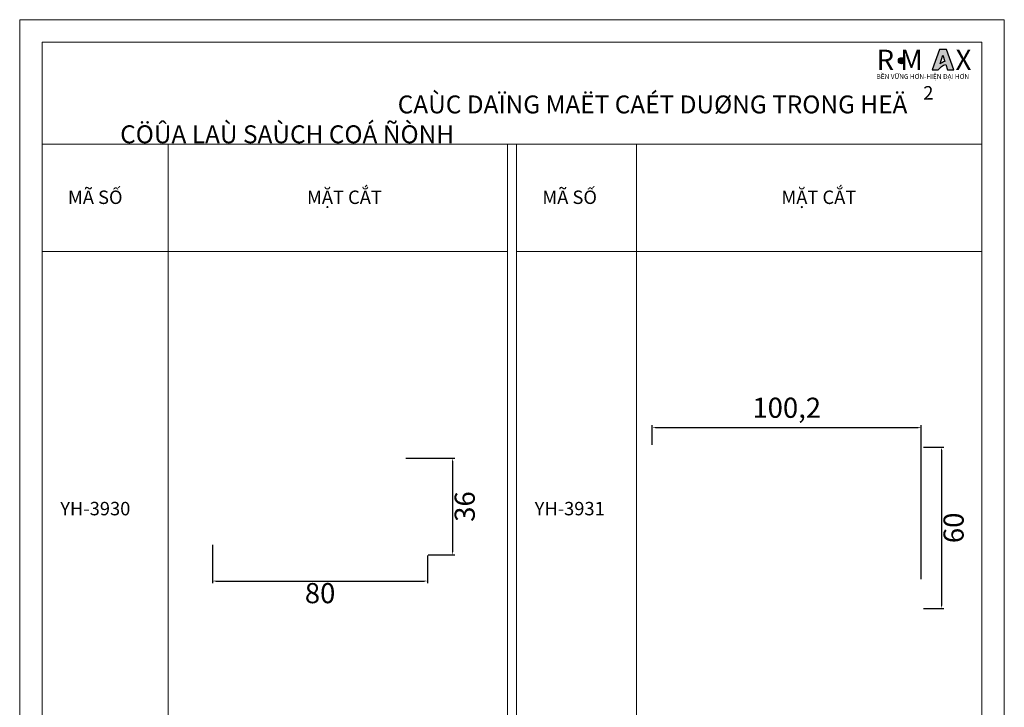
# Model space of a CAD drawing. Units: millimetres. Extents: x -1556 to 31019, y 25744 to 28814.
# Drawn here: x 2866 to 5066, y 27279 to 28814 of the extents above; entities that cross this region are included whole.
import ezdxf

# ---------------------------------------------------------------- set-up
doc = ezdxf.new("R2010")
doc.units = ezdxf.units.MM
doc.header["$PDMODE"] = 2
for name, color, linetype, lineweight in [('KHUNG TEN', 104, 'Continuous', 20), ('KICHTHUOC', 54, 'Continuous', 5), ('TEXT', 2, 'Continuous', 18)]:
    doc.layers.add(name, color=color, linetype=linetype, lineweight=lineweight)
doc.styles.add('ROMAND', font='VAPTIMN.TTF', dxfattribs={"width": 0.5})
doc.styles.get("Standard").update_dxf_attribs({"font": 'ARIAL_0.TTF'})
doc.styles.add('说明文字', font='VERDANA_0.TTF')
doc.dimstyles.new('Copy of MIEN HUA 1-6', dxfattribs={"dimscale": 0, "dimtxt": 45, "dimasz": 7, "dimexe": 5, "dimexo": 5, "dimgap": 10, "dimtad": 2, "dimdec": 1, "dimlfac": 0.166667, "dimtxsty": 'ROMAND', "dimcen": 10, "dimdle": 5, "dimclrd": 8, "dimclre": 8, "dimclrt": 95, "dimadec": 0, "dimazin": 0, "dimtfac": 1, "dimtdec": 1, "dimtmove": 2, "dimatfit": 3, "dimfxl": 1, "dimarcsym": 0})

# ---------------------------------------------------------------- blocks, each defined once
blk = doc.blocks.new('*D4')
at = {"color": 8, "lineweight": -2}
for p, q in [((3296.8, 27642.2), (3296.8, 27556.1)), ((3776.8, 27618.2), (3776.8, 27556.1)), ((3303.8, 27561.1), (3769.8, 27561.1))]:
    blk.add_line(p, q, dxfattribs=at)
at = {"color": 8}
for points in [[(3303.8, 27562.3), (3303.8, 27559.9), (3296.8, 27561.1)], [(3769.8, 27562.3), (3769.8, 27559.9), (3776.8, 27561.1)]]:
    blk.add_solid(points, dxfattribs=at)
at = {"layer": 'DEFPOINTS', "color": 0}
for p in [(3296.8, 27647.2), (3776.8, 27623.2), (3776.8, 27561.1)]:
    blk.add_point(p, dxfattribs=at)
at = {"color": 95, "insert": (3536.8, 27528.2), "char_height": 45, "attachment_point": 5, "style": 'ROMAND'}
blk.add_mtext('80', dxfattribs=at)
blk = doc.blocks.new('*D5')
at = {"color": 8, "lineweight": -2}
for p, q in [((3728.6, 27835.4), (3837.9, 27835.4)), ((3832.9, 27828.4), (3832.9, 27626.4)), ((3778, 27619.4), (3837.9, 27619.4))]:
    blk.add_line(p, q, dxfattribs=at)
at = {"color": 8}
for points in [[(3831.7, 27828.4), (3834.1, 27828.4), (3832.9, 27835.4)], [(3831.7, 27626.4), (3834.1, 27626.4), (3832.9, 27619.4)]]:
    blk.add_solid(points, dxfattribs=at)
at = {"layer": 'DEFPOINTS', "color": 0}
for p in [(3723.6, 27835.4), (3773, 27619.4), (3832.9, 27619.4)]:
    blk.add_point(p, dxfattribs=at)
at = {"color": 95, "insert": (3865.8, 27727.4), "char_height": 45, "attachment_point": 5, "rotation": 90, "style": 'ROMAND'}
blk.add_mtext('36', dxfattribs=at)
blk = doc.blocks.new('*D6')
at = {"color": 8, "lineweight": -2}
for p, q in [((4278.9, 27865.2), (4278.9, 27909.1)), ((4285.9, 27904.1), (4873.1, 27904.1)), ((4880.1, 27565.6), (4880.1, 27909.1))]:
    blk.add_line(p, q, dxfattribs=at)
at = {"color": 8}
for points in [[(4285.9, 27905.3), (4285.9, 27903), (4278.9, 27904.1)], [(4873.1, 27905.3), (4873.1, 27903), (4880.1, 27904.1)]]:
    blk.add_solid(points, dxfattribs=at)
at = {"layer": 'DEFPOINTS', "color": 0}
for p in [(4880.1, 27904.1), (4278.9, 27860.2), (4880.1, 27560.6)]:
    blk.add_point(p, dxfattribs=at)
at = {"color": 95, "insert": (4579.5, 27942.1), "char_height": 45, "attachment_point": 5, "style": 'ROMAND'}
blk.add_mtext('100,2', dxfattribs=at)
blk = doc.blocks.new('*D7')
at = {"color": 8, "lineweight": -2}
for p, q in [((4885.1, 27860.2), (4930.2, 27860.2)), ((4925.2, 27853.2), (4925.2, 27506.4)), ((4885.1, 27499.4), (4930.2, 27499.4))]:
    blk.add_line(p, q, dxfattribs=at)
at = {"color": 8}
for points in [[(4924.1, 27853.2), (4926.4, 27853.2), (4925.2, 27860.2)], [(4924.1, 27506.4), (4926.4, 27506.4), (4925.2, 27499.4)]]:
    blk.add_solid(points, dxfattribs=at)
at = {"layer": 'DEFPOINTS', "color": 0}
for p in [(4880.1, 27860.2), (4880.1, 27499.4), (4925.2, 27499.4)]:
    blk.add_point(p, dxfattribs=at)
at = {"color": 95, "insert": (4958.1, 27679.8), "char_height": 45, "attachment_point": 5, "rotation": 90, "style": 'ROMAND'}
blk.add_mtext('60', dxfattribs=at)

msp = doc.modelspace()

# ---------------------------------------------------------------- hatches: boundary and pattern name
h = msp.add_hatch(color=1)
h.paths.add_polyline_path([(4904.26, 28702.1), (4918.17, 28702.1, -0.2156851), (4934.95, 28713.94), (4938.55, 28702.28), (4953.08, 28702.28), (4936.25, 28747.43), (4921.01, 28747.43)])
h.paths.add_polyline_path([(4922.33, 28715.43), (4928.45, 28735.04), (4932.88, 28720.66, 0.1442639)], flags=16)
msp.add_hatch(color=253).paths.add_polyline_path([(4842.69, 28722.54, 1), (4828.85, 28722.54, 1)])

# ---------------------------------------------------------------- linework, layer by layer
at = {"color": 1}
for points in [[(4936.25, 28747.43), (4921.01, 28747.43), (4904.26, 28702.1), (4918.17, 28702.1, -0.2156851), (4934.95, 28713.94), (4938.55, 28702.28), (4953.08, 28702.28)], [(4928.45, 28735.04), (4932.88, 28720.66, 0.1442639), (4922.33, 28715.43)]]:
    msp.add_lwpolyline(points, format="xyb", close=True, dxfattribs=at)
at = {"color": 253}
msp.add_circle((4835.77, 28722.54), 6.92, dxfattribs=at)
at = {"layer": 'KHUNG TEN'}
for p, q in [((3197.42, 25794.21), (3197.42, 28536.6)), ((3955.63, 28536.6), (3955.63, 25794.21)), ((3975.63, 28536.6), (3975.63, 25794.21)), ((4243.61, 25794.21), (4243.61, 28536.6)), ((3955.63, 28296.6), (2915.63, 28296.6)), ((5015.63, 28296.6), (3975.63, 28296.6))]:
    msp.add_line(p, q, dxfattribs=at)
msp.add_lwpolyline([(2865.63, 28814.21), (5065.63, 28814.21), (5065.63, 25744.21), (2865.63, 25744.21)], close=True, dxfattribs=at)
msp.add_lwpolyline([(2915.63, 28764.21), (5015.63, 28764.21), (5015.63, 25794.21), (2915.63, 25794.21), (2915.63, 28764.21)], dxfattribs=at)
at = {"layer": 'KICHTHUOC'}
msp.add_line((5015.63, 28536.6), (2915.63, 28536.6), dxfattribs=at)

# ---------------------------------------------------------------- texts
at = {"color": 1, "char_height": 45.2031, "attachment_point": 1}
for s, width, insert in [('{\\fArial Black|b0|i0|c0|p34;R M   }', 1595.278, (4780.15, 28747.31)), ('{\\fArial Black|b0|i0|c0|p34;X}', 9.3291, (4956.68, 28747.31))]:
    msp.add_mtext_dynamic_manual_height_columns(s, width=width, gutter_width=12.5, heights=[0], dxfattribs=dict(at, insert=insert))
at = {"color": 253, "insert": (4780.13, 28692.69), "char_height": 10.6312, "attachment_point": 1}
msp.add_mtext_dynamic_manual_height_columns('{\\fArial|b1|i0|c0|p34;BỀN VỮNG HƠN-HIỆN ĐẠI HƠN}', width=1392.5788, gutter_width=12.5, heights=[0], dxfattribs=at)
at = {"insert": (4884.53, 28665.92), "char_height": 30, "width": 55.0943, "attachment_point": 1}
msp.add_mtext('{\\fVNI-Times|b0|i0|c0|p2;2}', dxfattribs=at)
at = {"layer": 'KICHTHUOC', "insert": (3090.12, 28645.07), "char_height": 40, "attachment_point": 1}
msp.add_mtext_dynamic_manual_height_columns('\\pi15.504;{\\fVNI-Aptima|b1|i0|c0|p2;CAÙC DAÏNG MAËT CAÉT DUØNG TRONG HEÄ CÖÛA LAÙ SAÙCH COÁ ÑÒNH}', width=1790.8923, gutter_width=12.5, heights=[0], dxfattribs=at)
at = {"layer": 'TEXT', "linetype": 'ByBlock', "style": '说明文字'}
for s, p in [('MẶT CẮT', (3507.55, 28402.84)), ('MẶT CẮT', (4567.55, 28402.84)), ('MÃ SỐ', (2973.45, 28402.84)), ('MÃ SỐ', (4033.45, 28402.84)), ('YH-3930', (2956.26, 27707.77)), ('YH-3931', (4016.26, 27707.77))]:
    msp.add_text(s, height=30, dxfattribs=at).set_placement(p)

# ---------------------------------------------------------------- dimensions: what is measured, and where the dimension line sits
for base, p1, p2, picture, middle in [((4880.14, 27904.14), (4278.94, 27860.15), (4880.14, 27560.55), '*D6', (4579.54, 27942.07)), ((3776.8, 27561.11), (3296.8, 27647.23), (3776.8, 27623.23), '*D4', (3536.8, 27528.22))]:
    dim = msp.add_linear_dim(base=base, p1=p1, p2=p2, dimstyle='Copy of MIEN HUA 1-6', override={"dimscale": 1})
    dim.commit()
    dim.dimension.update_dxf_attribs({"geometry": picture, "text_midpoint": middle})
dim = msp.add_linear_dim(base=(4925.23, 27499.43), p1=(4880.14, 27860.15), p2=(4880.14, 27499.43), angle=90, text='60', dimstyle='Copy of MIEN HUA 1-6', override={"dimscale": 1})
dim.commit()
dim.dimension.update_dxf_attribs({"geometry": '*D7', "text_midpoint": (4958.11, 27679.79)})
dim = msp.add_linear_dim(base=(3832.88, 27619.39), p1=(3723.58, 27835.36), p2=(3772.96, 27619.39), angle=90, dimstyle='Copy of MIEN HUA 1-6', override={"dimscale": 1})
dim.commit()
dim.dimension.update_dxf_attribs({"geometry": '*D5', "text_midpoint": (3865.77, 27727.38)})

doc.saveas('drawing.dxf')
